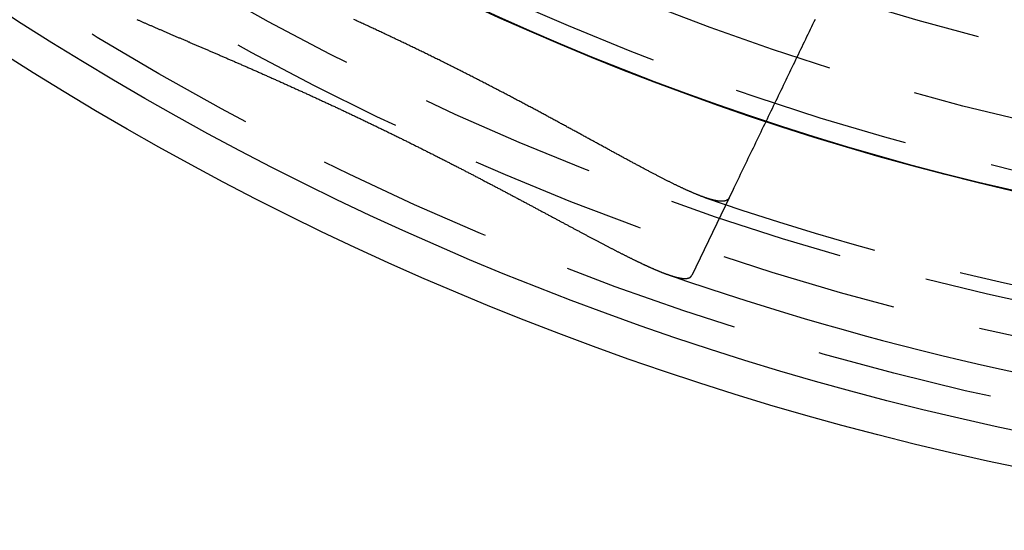
# Model space of a CAD drawing. Extents: x -43 to 43, y -193 to 136.
# Drawn here: x -23 to -9, y -193 to -186 of the extents above; entities that cross this region are included whole.
import ezdxf

# ---------------------------------------------------------------- set-up
doc = ezdxf.new("R2010")
doc.units = 0
doc.header["$LTSCALE"] = 10
doc.linetypes.add('VERDECKT', pattern=[0.375, 0.25, -0.125])
doc.layers.get('0').update_dxf_attribs({"linetype": 'CONTINUOUS'})
doc.layers.add('STEMPEL', color=3, linetype='CONTINUOUS')

# ---------------------------------------------------------------- blocks, each defined once
blk = doc.blocks.new('A$C4D1C0E6E')
at = {"color": 1, "linetype": 'VERDECKT'}
blk.add_line((-12.79915, -38.10153), (-13.3275, -39.19867), dxfattribs=at)
at = {"color": 1}
for points in [[(-12.7991, -38.1015, 0), (-12.8001, -38.1035, 0), (-12.8012, -38.1054, 0), (-12.8022, -38.1073, 0), (-12.8033, -38.1091, 0), (-12.8045, -38.1109, 0), (-12.8057, -38.1127, 0), (-12.807, -38.1144, 0), (-12.8083, -38.1161, 0), (-12.8097, -38.1177, 0), (-12.8111, -38.1193, 0), (-12.8126, -38.1209, 0), (-12.8141, -38.1224, 0), (-12.8156, -38.1239, 0), (-12.8172, -38.1253, 0), (-12.8189, -38.1267, 0), (-12.8206, -38.128, 0), (-12.8223, -38.1294, 0), (-12.8241, -38.1306, 0), (-12.826, -38.1319, 0), (-12.8279, -38.1331, 0), (-12.8298, -38.1342, 0), (-12.8318, -38.1353, 0), (-12.8338, -38.1364, 0), (-12.8359, -38.1374, 0), (-12.8381, -38.1384, 0), (-12.8403, -38.1394, 0), (-12.8425, -38.1403, 0), (-12.8448, -38.1412, 0), (-12.8471, -38.142, 0), (-12.8495, -38.1428, 0), (-12.8519, -38.1435, 0), (-12.8544, -38.1442, 0), (-12.8569, -38.1449, 0), (-12.8595, -38.1455, 0), (-12.8621, -38.1461, 0), (-12.8648, -38.1467, 0), (-12.8675, -38.1472, 0), (-12.8702, -38.1477, 0), (-12.8731, -38.1481, 0), (-12.8759, -38.1485, 0), (-12.8788, -38.1488, 0), (-12.8818, -38.1492, 0), (-12.8848, -38.1494, 0), (-12.8878, -38.1497, 0), (-12.8909, -38.1498, 0), (-12.8941, -38.15, 0), (-12.8973, -38.1501, 0), (-12.9005, -38.1502, 0), (-12.9038, -38.1502, 0), (-12.9072, -38.1502, 0), (-12.9106, -38.1502, 0), (-12.914, -38.1501, 0), (-12.9175, -38.1499, 0), (-12.921, -38.1498, 0), (-12.9246, -38.1496, 0), (-12.9282, -38.1493, 0), (-12.9319, -38.149, 0), (-12.9357, -38.1487, 0), (-12.9394, -38.1483, 0), (-12.9433, -38.1479, 0), (-12.9471, -38.1475, 0), (-12.9511, -38.147, 0), (-12.955, -38.1464, 0), (-12.959, -38.1459, 0), (-12.9631, -38.1453, 0), (-12.9672, -38.1446, 0), (-12.9714, -38.1439, 0), (-12.9756, -38.1432, 0), (-12.9799, -38.1424, 0), (-12.9842, -38.1416, 0), (-12.9885, -38.1408, 0), (-12.9929, -38.1399, 0), (-12.9974, -38.139, 0), (-13.0019, -38.138, 0), (-13.0064, -38.137, 0), (-13.011, -38.136, 0), (-13.0157, -38.1349, 0), (-13.0203, -38.1337, 0), (-13.0251, -38.1326, 0), (-13.0298, -38.1314, 0), (-13.0347, -38.1301, 0), (-13.0395, -38.1289, 0), (-13.0445, -38.1275, 0), (-13.0494, -38.1262, 0), (-13.0544, -38.1248, 0), (-13.0595, -38.1234, 0), (-13.0646, -38.1219, 0), (-13.0697, -38.1204, 0), (-13.0749, -38.1188, 0), (-13.0802, -38.1172, 0), (-13.0855, -38.1156, 0), (-13.0908, -38.114, 0), (-13.0962, -38.1123, 0), (-13.1016, -38.1105, 0), (-13.1071, -38.1087, 0), (-13.1126, -38.1069, 0), (-13.1182, -38.1051, 0), (-13.1238, -38.1032, 0), (-13.1295, -38.1012, 0), (-13.1352, -38.0993, 0), (-13.1409, -38.0973, 0), (-13.1467, -38.0952, 0), (-13.1526, -38.0932, 0), (-13.1585, -38.091, 0), (-13.1644, -38.0889, 0), (-13.1704, -38.0867, 0), (-13.1764, -38.0845, 0), (-13.1825, -38.0822, 0), (-13.1886, -38.0799, 0), (-13.1948, -38.0776, 0), (-13.201, -38.0752, 0), (-13.2072, -38.0728, 0), (-13.2135, -38.0703, 0), (-13.2199, -38.0678, 0), (-13.2263, -38.0653, 0), (-13.2327, -38.0627, 0), (-13.2392, -38.0601, 0), (-13.2457, -38.0575, 0), (-13.2523, -38.0548, 0), (-13.2589, -38.0521, 0), (-13.2656, -38.0494, 0), (-13.2723, -38.0466, 0), (-13.2791, -38.0438, 0), (-13.2859, -38.041, 0), (-13.2927, -38.0381, 0), (-13.2996, -38.0351, 0), (-13.3066, -38.0322, 0), (-13.3135, -38.0292, 0), (-13.3206, -38.0262, 0), (-13.3277, -38.0231, 0), (-13.3348, -38.02, 0), (-13.3419, -38.0169, 0), (-13.3492, -38.0137, 0), (-13.3564, -38.0105, 0), (-13.3637, -38.0072, 0), (-13.3711, -38.004, 0), (-13.3785, -38.0006, 0), (-13.3859, -37.9973, 0), (-13.3934, -37.9939, 0), (-13.4009, -37.9905, 0), (-13.4085, -37.987, 0), (-13.4161, -37.9835, 0), (-13.4238, -37.98, 0), (-13.4315, -37.9765, 0), (-13.4392, -37.9729, 0), (-13.447, -37.9692, 0), (-13.4548, -37.9656, 0), (-13.4627, -37.9619, 0), (-13.4707, -37.9582, 0), (-13.4786, -37.9544, 0), (-13.4866, -37.9506, 0), (-13.4947, -37.9468, 0), (-13.5028, -37.9429, 0), (-13.5109, -37.939, 0), (-13.5191, -37.9351, 0), (-13.5273, -37.9311, 0), (-13.5356, -37.9272, 0), (-13.5439, -37.9231, 0), (-13.5522, -37.9191, 0), (-13.5606, -37.915, 0), (-13.569, -37.9109, 0), (-13.5775, -37.9067, 0), (-13.586, -37.9025, 0), (-13.5946, -37.8983, 0), (-13.6032, -37.8941, 0), (-13.6118, -37.8898, 0), (-13.6205, -37.8855, 0), (-13.6292, -37.8812, 0), (-13.6379, -37.8768, 0), (-13.6467, -37.8724, 0), (-13.6556, -37.868, 0), (-13.6645, -37.8635, 0), (-13.6734, -37.859, 0), (-13.6823, -37.8545, 0), (-13.6913, -37.85, 0), (-13.7004, -37.8454, 0), (-13.7095, -37.8408, 0), (-13.7186, -37.8361, 0), (-13.7278, -37.8315, 0), (-13.737, -37.8268, 0), (-13.7462, -37.822, 0), (-13.7555, -37.8173, 0), (-13.7648, -37.8125, 0), (-13.7742, -37.8077, 0), (-13.7836, -37.8028, 0), (-13.7931, -37.798, 0), (-13.8025, -37.7931, 0), (-13.8121, -37.7881, 0), (-13.8216, -37.7832, 0), (-13.8312, -37.7782, 0), (-13.8409, -37.7732, 0), (-13.8506, -37.7681, 0), (-13.8603, -37.763, 0), (-13.8701, -37.7579, 0), (-13.8799, -37.7528, 0), (-13.8897, -37.7476, 0), (-13.8996, -37.7425, 0), (-13.9095, -37.7372, 0), (-13.9195, -37.732, 0), (-13.9295, -37.7267, 0), (-13.9395, -37.7214, 0), (-13.9496, -37.7161, 0), (-13.9597, -37.7108, 0), (-13.9699, -37.7054, 0), (-13.9801, -37.7, 0), (-13.9903, -37.6946, 0), (-14.0006, -37.6891, 0), (-14.0109, -37.6836, 0), (-14.0213, -37.6781, 0), (-14.0317, -37.6726, 0), (-14.0421, -37.667, 0), (-14.0525, -37.6614, 0), (-14.0631, -37.6558, 0), (-14.0736, -37.6502, 0), (-14.0842, -37.6445, 0), (-14.0948, -37.6388, 0), (-14.1055, -37.6331, 0), (-14.1162, -37.6274, 0), (-14.1269, -37.6216, 0), (-14.1377, -37.6158, 0), (-14.1485, -37.61, 0), (-14.1593, -37.6042, 0), (-14.1702, -37.5983, 0), (-14.1811, -37.5924, 0), (-14.1921, -37.5865, 0), (-14.2031, -37.5806, 0), (-14.2141, -37.5746, 0), (-14.2252, -37.5686, 0), (-14.2363, -37.5626, 0), (-14.2475, -37.5566, 0), (-14.2587, -37.5505, 0), (-14.2699, -37.5444, 0), (-14.2812, -37.5383, 0), (-14.2925, -37.5322, 0), (-14.3038, -37.5261, 0), (-14.3152, -37.5199, 0), (-14.3266, -37.5137, 0), (-14.338, -37.5075, 0), (-14.3495, -37.5012, 0), (-14.361, -37.495, 0), (-14.3726, -37.4887, 0), (-14.3842, -37.4824, 0), (-14.3958, -37.476, 0), (-14.4075, -37.4697, 0), (-14.4192, -37.4633, 0), (-14.4309, -37.4569, 0), (-14.4427, -37.4505, 0), (-14.4545, -37.4441, 0), (-14.4663, -37.4376, 0), (-14.4782, -37.4311, 0), (-14.4901, -37.4246, 0), (-14.502, -37.4181, 0), (-14.514, -37.4116, 0), (-14.526, -37.405, 0), (-14.538, -37.3985, 0), (-14.5501, -37.3919, 0), (-14.5621, -37.3853, 0), (-14.5743, -37.3787, 0), (-14.5864, -37.372, 0), (-14.5986, -37.3654, 0), (-14.6108, -37.3587, 0), (-14.6231, -37.352, 0), (-14.6354, -37.3453, 0), (-14.6477, -37.3385, 0), (-14.66, -37.3318, 0), (-14.6724, -37.325, 0), (-14.6848, -37.3182, 0), (-14.6973, -37.3114, 0), (-14.7097, -37.3046, 0), (-14.7222, -37.2978, 0), (-14.7348, -37.2909, 0), (-14.7473, -37.284, 0), (-14.7599, -37.2772, 0), (-14.7726, -37.2703, 0), (-14.7852, -37.2633, 0), (-14.7979, -37.2564, 0), (-14.8106, -37.2495, 0), (-14.8234, -37.2425, 0), (-14.8362, -37.2355, 0), (-14.849, -37.2285, 0), (-14.8618, -37.2215, 0), (-14.8747, -37.2145, 0), (-14.8876, -37.2074, 0), (-14.9005, -37.2004, 0), (-14.9135, -37.1933, 0), (-14.9265, -37.1862, 0), (-14.9395, -37.1791, 0), (-14.9525, -37.172, 0), (-14.9656, -37.1648, 0), (-14.9787, -37.1577, 0), (-14.9918, -37.1505, 0), (-15.005, -37.1433, 0), (-15.0182, -37.1362, 0), (-15.0314, -37.129, 0), (-15.0447, -37.1217, 0), (-15.058, -37.1145, 0), (-15.0713, -37.1073, 0), (-15.0846, -37.1, 0), (-15.098, -37.0927, 0), (-15.1114, -37.0854, 0), (-15.1248, -37.0781, 0), (-15.1383, -37.0708, 0), (-15.1517, -37.0635, 0), (-15.1652, -37.0562, 0), (-15.1788, -37.0488, 0), (-15.1923, -37.0415, 0), (-15.2059, -37.0341, 0), (-15.2196, -37.0267, 0), (-15.2332, -37.0193, 0), (-15.2469, -37.0119, 0), (-15.2606, -37.0045, 0), (-15.2743, -36.9971, 0), (-15.2881, -36.9896, 0), (-15.3019, -36.9822, 0), (-15.3157, -36.9747, 0), (-15.3295, -36.9672, 0), (-15.3434, -36.9597, 0), (-15.3573, -36.9522, 0), (-15.3712, -36.9447, 0), (-15.3851, -36.9372, 0), (-15.3991, -36.9297, 0), (-15.4131, -36.9222, 0), (-15.4271, -36.9146, 0), (-15.4412, -36.907, 0), (-15.4553, -36.8995, 0), (-15.4694, -36.8919, 0), (-15.4835, -36.8843, 0), (-15.4977, -36.8767, 0), (-15.5119, -36.8691, 0), (-15.5261, -36.8615, 0), (-15.5403, -36.8539, 0), (-15.5546, -36.8462, 0), (-15.5688, -36.8386, 0), (-15.5831, -36.831, 0), (-15.5974, -36.8233, 0), (-15.6118, -36.8157, 0), (-15.6262, -36.808, 0), (-15.6405, -36.8003, 0), (-15.6549, -36.7927, 0), (-15.6694, -36.785, 0), (-15.6838, -36.7773, 0), (-15.6983, -36.7696, 0), (-15.7128, -36.7619, 0), (-15.7273, -36.7542, 0), (-15.7418, -36.7465, 0), (-15.7564, -36.7388, 0), (-15.771, -36.731, 0), (-15.7855, -36.7233, 0), (-15.8002, -36.7156, 0), (-15.8148, -36.7078, 0), (-15.8295, -36.7001, 0), (-15.8441, -36.6924, 0), (-15.8588, -36.6846, 0), (-15.8735, -36.6768, 0), (-15.8883, -36.6691, 0), (-15.903, -36.6613, 0), (-15.9178, -36.6535, 0), (-15.9326, -36.6458, 0), (-15.9474, -36.638, 0), (-15.9622, -36.6302, 0), (-15.9771, -36.6224, 0), (-15.9919, -36.6146, 0), (-16.0068, -36.6069, 0), (-16.0217, -36.5991, 0), (-16.0367, -36.5913, 0), (-16.0516, -36.5835, 0), (-16.0666, -36.5757, 0), (-16.0815, -36.5678, 0), (-16.0965, -36.56, 0), (-16.1116, -36.5522, 0), (-16.1266, -36.5444, 0), (-16.1416, -36.5366, 0), (-16.1567, -36.5288, 0), (-16.1718, -36.5209, 0), (-16.1869, -36.5131, 0), (-16.202, -36.5053, 0), (-16.2171, -36.4975, 0), (-16.2323, -36.4896, 0), (-16.2475, -36.4818, 0), (-16.2627, -36.474, 0), (-16.2779, -36.4661, 0), (-16.2931, -36.4583, 0), (-16.3083, -36.4504, 0), (-16.3236, -36.4426, 0), (-16.3388, -36.4348, 0), (-16.3541, -36.4269, 0), (-16.3694, -36.4191, 0), (-16.3847, -36.4112, 0), (-16.4001, -36.4034, 0), (-16.4154, -36.3955, 0), (-16.4308, -36.3877, 0), (-16.4461, -36.3799, 0), (-16.4615, -36.372, 0), (-16.4769, -36.3642, 0), (-16.4924, -36.3563, 0), (-16.5078, -36.3485, 0), (-16.5233, -36.3406, 0), (-16.5387, -36.3328, 0), (-16.5542, -36.3249, 0), (-16.5697, -36.3171, 0), (-16.5852, -36.3093, 0), (-16.6007, -36.3014, 0), (-16.6162, -36.2936, 0), (-16.6318, -36.2858, 0), (-16.6473, -36.2779, 0), (-16.6629, -36.2701, 0), (-16.6784, -36.2623, 0), (-16.694, -36.2544, 0), (-16.7096, -36.2466, 0), (-16.7252, -36.2388, 0), (-16.7408, -36.231, 0), (-16.7564, -36.2232, 0), (-16.7721, -36.2154, 0), (-16.7877, -36.2076, 0), (-16.8034, -36.1998, 0), (-16.819, -36.192, 0), (-16.8347, -36.1842, 0), (-16.8504, -36.1764, 0), (-16.866, -36.1686, 0), (-16.8817, -36.1608, 0), (-16.8974, -36.153, 0), (-16.9132, -36.1452, 0), (-16.9289, -36.1375, 0), (-16.9446, -36.1297, 0), (-16.9604, -36.1219, 0), (-16.9761, -36.1142, 0), (-16.9919, -36.1064, 0), (-17.0076, -36.0986, 0), (-17.0234, -36.0909, 0), (-17.0392, -36.0831, 0), (-17.055, -36.0754, 0), (-17.0708, -36.0677, 0), (-17.0865, -36.0599, 0), (-17.1023, -36.0522, 0), (-17.1182, -36.0445, 0), (-17.134, -36.0368, 0), (-17.1498, -36.0291, 0), (-17.1656, -36.0214, 0), (-17.1814, -36.0137, 0), (-17.1973, -36.006, 0), (-17.2131, -35.9983, 0), (-17.2289, -35.9906, 0), (-17.2448, -35.983, 0), (-17.2606, -35.9753, 0), (-17.2765, -35.9676, 0), (-17.2924, -35.96, 0), (-17.3082, -35.9523, 0), (-17.3241, -35.9447, 0), (-17.34, -35.9371, 0), (-17.3558, -35.9294, 0), (-17.3717, -35.9218, 0), (-17.3876, -35.9142, 0), (-17.4035, -35.9066, 0), (-17.4194, -35.899, 0), (-17.4352, -35.8914, 0), (-17.4511, -35.8838, 0), (-17.467, -35.8763, 0), (-17.4829, -35.8687, 0), (-17.4988, -35.8611, 0), (-17.5147, -35.8536, 0), (-17.5306, -35.8461, 0), (-17.5464, -35.8385, 0), (-17.5623, -35.831, 0), (-17.5782, -35.8235, 0), (-17.5941, -35.816, 0), (-17.61, -35.8085, 0), (-17.6259, -35.801, 0), (-17.6418, -35.7935, 0), (-17.6577, -35.786, 0), (-17.6736, -35.7785, 0), (-17.6895, -35.7711, 0), (-17.7053, -35.7636, 0), (-17.7212, -35.7562, 0), (-17.7371, -35.7487, 0), (-17.753, -35.7413, 0), (-17.7689, -35.7339, 0), (-17.7847, -35.7265, 0), (-17.8006, -35.7191, 0), (-17.8165, -35.7117, 0), (-17.8323, -35.7044, 0), (-17.8482, -35.697, 0), (-17.864, -35.6896, 0), (-17.8799, -35.6823, 0), (-17.8957, -35.6749, 0), (-17.9116, -35.6676, 0), (-17.9274, -35.6603, 0), (-17.9432, -35.653, 0), (-17.9591, -35.6457, 0), (-17.9749, -35.6384, 0), (-17.9907, -35.6311, 0), (-18.0065, -35.6239, 0), (-18.0223, -35.6166, 0), (-18.0381, -35.6094, 0), (-18.0539, -35.6021, 0), (-18.0697, -35.5949, 0), (-18.0855, -35.5877, 0), (-18.1012, -35.5805, 0)], [(-11.5844, -35.5791, 0), (-11.6015, -35.6145, 0), (-11.6186, -35.65, 0), (-11.6357, -35.6855, 0), (-11.6528, -35.7211, 0), (-11.6699, -35.7567, 0), (-11.6871, -35.7923, 0), (-11.7042, -35.8279, 0), (-11.7214, -35.8636, 0), (-11.7386, -35.8994, 0), (-11.7559, -35.9351, 0), (-11.7731, -35.9709, 0), (-11.7904, -36.0068, 0), (-11.8077, -36.0427, 0), (-11.8249, -36.0786, 0), (-11.8423, -36.1145, 0), (-11.8596, -36.1505, 0), (-11.8769, -36.1866, 0), (-11.8943, -36.2226, 0), (-11.9117, -36.2587, 0), (-11.9291, -36.2949, 0), (-11.9465, -36.3311, 0), (-11.964, -36.3673, 0), (-11.9814, -36.4035, 0), (-11.9989, -36.4398, 0), (-12.0164, -36.4762, 0), (-12.0339, -36.5125, 0), (-12.0515, -36.5489, 0), (-12.069, -36.5854, 0), (-12.0866, -36.6219, 0), (-12.1042, -36.6584, 0), (-12.1218, -36.695, 0), (-12.1394, -36.7316, 0), (-12.157, -36.7682, 0), (-12.1747, -36.8049, 0), (-12.1924, -36.8416, 0), (-12.2101, -36.8783, 0), (-12.2278, -36.9151, 0), (-12.2455, -36.952, 0), (-12.2633, -36.9888, 0), (-12.2811, -37.0257, 0), (-12.2989, -37.0627, 0), (-12.3167, -37.0997, 0), (-12.3345, -37.1367, 0), (-12.3524, -37.1738, 0), (-12.3702, -37.2109, 0), (-12.3881, -37.248, 0), (-12.406, -37.2852, 0), (-12.424, -37.3224, 0), (-12.4419, -37.3597, 0), (-12.4599, -37.397, 0), (-12.4778, -37.4343, 0), (-12.4958, -37.4717, 0), (-12.5139, -37.5091, 0), (-12.5319, -37.5466, 0), (-12.55, -37.5841, 0), (-12.568, -37.6216, 0), (-12.5861, -37.6592, 0), (-12.6043, -37.6968, 0), (-12.6224, -37.7345, 0), (-12.6405, -37.7722, 0), (-12.6587, -37.8099, 0), (-12.6769, -37.8477, 0), (-12.6951, -37.8855, 0), (-12.7134, -37.9234, 0), (-12.7316, -37.9613, 0)], [(-12.7316, -37.9613, 0), (-12.7323, -37.9626, 0), (-12.7329, -37.964, 0), (-12.7336, -37.9653, 0), (-12.7342, -37.9667, 0), (-12.7348, -37.968, 0), (-12.7355, -37.9693, 0), (-12.7361, -37.9707, 0), (-12.7368, -37.972, 0), (-12.7374, -37.9733, 0), (-12.738, -37.9746, 0), (-12.7387, -37.9759, 0), (-12.7393, -37.9772, 0), (-12.7399, -37.9785, 0), (-12.7405, -37.9798, 0), (-12.7412, -37.9811, 0), (-12.7418, -37.9824, 0), (-12.7424, -37.9837, 0), (-12.743, -37.985, 0), (-12.7436, -37.9863, 0), (-12.7443, -37.9875, 0), (-12.7449, -37.9888, 0), (-12.7455, -37.9901, 0), (-12.7461, -37.9913, 0), (-12.7467, -37.9926, 0), (-12.7473, -37.9939, 0), (-12.7479, -37.9951, 0), (-12.7485, -37.9964, 0), (-12.7491, -37.9976, 0), (-12.7497, -37.9988, 0), (-12.7503, -38.0001, 0), (-12.7509, -38.0013, 0), (-12.7515, -38.0025, 0), (-12.7521, -38.0038, 0), (-12.7527, -38.005, 0), (-12.7532, -38.0062, 0), (-12.7538, -38.0074, 0), (-12.7544, -38.0086, 0), (-12.755, -38.0098, 0), (-12.7556, -38.011, 0), (-12.7561, -38.0122, 0), (-12.7567, -38.0134, 0), (-12.7573, -38.0146, 0), (-12.7579, -38.0158, 0), (-12.7584, -38.017, 0), (-12.759, -38.0182, 0), (-12.7596, -38.0193, 0), (-12.7601, -38.0205, 0), (-12.7607, -38.0217, 0), (-12.7613, -38.0228, 0), (-12.7618, -38.024, 0), (-12.7624, -38.0252, 0), (-12.7629, -38.0263, 0), (-12.7635, -38.0275, 0), (-12.764, -38.0286, 0), (-12.7646, -38.0297, 0), (-12.7651, -38.0309, 0), (-12.7657, -38.032, 0), (-12.7662, -38.0331, 0), (-12.7668, -38.0343, 0), (-12.7673, -38.0354, 0), (-12.7678, -38.0365, 0), (-12.7684, -38.0376, 0), (-12.7689, -38.0387, 0), (-12.7694, -38.0398, 0), (-12.77, -38.0409, 0), (-12.7705, -38.042, 0), (-12.771, -38.0431, 0), (-12.7715, -38.0442, 0), (-12.7721, -38.0453, 0), (-12.7726, -38.0464, 0), (-12.7731, -38.0474, 0), (-12.7736, -38.0485, 0), (-12.7741, -38.0496, 0), (-12.7746, -38.0507, 0), (-12.7752, -38.0517, 0), (-12.7757, -38.0528, 0), (-12.7762, -38.0538, 0), (-12.7767, -38.0549, 0), (-12.7772, -38.0559, 0), (-12.7777, -38.057, 0), (-12.7782, -38.058, 0), (-12.7787, -38.059, 0), (-12.7792, -38.0601, 0), (-12.7797, -38.0611, 0), (-12.7802, -38.0621, 0), (-12.7807, -38.0631, 0), (-12.7811, -38.0642, 0), (-12.7816, -38.0652, 0), (-12.7821, -38.0662, 0), (-12.7826, -38.0672, 0), (-12.7831, -38.0682, 0), (-12.7836, -38.0692, 0), (-12.784, -38.0702, 0), (-12.7845, -38.0711, 0), (-12.785, -38.0721, 0), (-12.7855, -38.0731, 0), (-12.7859, -38.0741, 0), (-12.7864, -38.0751, 0), (-12.7869, -38.076, 0), (-12.7873, -38.077, 0), (-12.7878, -38.0779, 0), (-12.7883, -38.0789, 0), (-12.7887, -38.0799, 0), (-12.7892, -38.0808, 0), (-12.7896, -38.0817, 0), (-12.7901, -38.0827, 0), (-12.7905, -38.0836, 0), (-12.791, -38.0846, 0), (-12.7914, -38.0855, 0), (-12.7919, -38.0864, 0), (-12.7923, -38.0873, 0), (-12.7928, -38.0883, 0), (-12.7932, -38.0892, 0), (-12.7936, -38.0901, 0), (-12.7941, -38.091, 0), (-12.7945, -38.0919, 0), (-12.7949, -38.0928, 0), (-12.7954, -38.0937, 0), (-12.7958, -38.0946, 0), (-12.7962, -38.0954, 0), (-12.7966, -38.0963, 0), (-12.7971, -38.0972, 0), (-12.7975, -38.0981, 0), (-12.7979, -38.0989, 0), (-12.7983, -38.0998, 0), (-12.7987, -38.1007, 0), (-12.7991, -38.1015, 0)], [(-13.6567, -39.1886, 0), (-13.6522, -39.1901, 0), (-13.6478, -39.1917, 0), (-13.6434, -39.1932, 0), (-13.639, -39.1946, 0), (-13.6346, -39.1961, 0), (-13.6303, -39.1975, 0), (-13.626, -39.1989, 0), (-13.6218, -39.2003, 0), (-13.6175, -39.2017, 0), (-13.6133, -39.203, 0), (-13.6092, -39.2044, 0), (-13.605, -39.2056, 0), (-13.6009, -39.2069, 0), (-13.5968, -39.2082, 0), (-13.5928, -39.2094, 0), (-13.5888, -39.2106, 0), (-13.5848, -39.2118, 0), (-13.5808, -39.2129, 0), (-13.5769, -39.2141, 0), (-13.573, -39.2152, 0), (-13.5691, -39.2163, 0), (-13.5652, -39.2173, 0), (-13.5614, -39.2184, 0), (-13.5576, -39.2194, 0), (-13.5539, -39.2204, 0), (-13.5502, -39.2214, 0), (-13.5465, -39.2223, 0), (-13.5428, -39.2232, 0), (-13.5392, -39.2241, 0), (-13.5356, -39.225, 0), (-13.532, -39.2259, 0), (-13.5284, -39.2267, 0), (-13.5249, -39.2275, 0), (-13.5214, -39.2283, 0), (-13.518, -39.2291, 0), (-13.5145, -39.2298, 0), (-13.5111, -39.2305, 0), (-13.5078, -39.2312, 0), (-13.5044, -39.2319, 0), (-13.5011, -39.2326, 0), (-13.4978, -39.2332, 0), (-13.4946, -39.2338, 0), (-13.4914, -39.2344, 0), (-13.4882, -39.2349, 0), (-13.485, -39.2354, 0), (-13.4819, -39.236, 0), (-13.4788, -39.2364, 0), (-13.4757, -39.2369, 0), (-13.4727, -39.2373, 0), (-13.4697, -39.2378, 0), (-13.4667, -39.2382, 0), (-13.4637, -39.2385, 0), (-13.4608, -39.2389, 0), (-13.4579, -39.2392, 0), (-13.455, -39.2395, 0), (-13.4522, -39.2398, 0), (-13.4494, -39.24, 0), (-13.4466, -39.2402, 0), (-13.4439, -39.2404, 0), (-13.4412, -39.2406, 0), (-13.4385, -39.2408, 0), (-13.4358, -39.2409, 0), (-13.4332, -39.241, 0), (-13.4306, -39.2411, 0), (-13.428, -39.2412, 0), (-13.4255, -39.2412, 0), (-13.423, -39.2412, 0), (-13.4205, -39.2412, 0), (-13.4181, -39.2412, 0), (-13.4157, -39.2411, 0), (-13.4133, -39.2411, 0), (-13.4109, -39.241, 0), (-13.4086, -39.2408, 0), (-13.4063, -39.2407, 0), (-13.404, -39.2405, 0), (-13.4018, -39.2403, 0), (-13.3996, -39.2401, 0), (-13.3974, -39.2399, 0), (-13.3953, -39.2396, 0), (-13.3931, -39.2393, 0), (-13.391, -39.239, 0), (-13.389, -39.2386, 0), (-13.387, -39.2383, 0), (-13.385, -39.2379, 0), (-13.383, -39.2375, 0), (-13.3811, -39.2371, 0), (-13.3792, -39.2366, 0), (-13.3773, -39.2361, 0), (-13.3754, -39.2356, 0), (-13.3736, -39.2351, 0), (-13.3718, -39.2345, 0), (-13.3701, -39.234, 0), (-13.3683, -39.2334, 0), (-13.3666, -39.2327, 0), (-13.365, -39.2321, 0), (-13.3633, -39.2314, 0), (-13.3617, -39.2307, 0), (-13.3602, -39.23, 0), (-13.3586, -39.2292, 0), (-13.3571, -39.2285, 0), (-13.3556, -39.2277, 0), (-13.3541, -39.2269, 0), (-13.3527, -39.226, 0), (-13.3513, -39.2252, 0), (-13.35, -39.2243, 0), (-13.3486, -39.2234, 0), (-13.3473, -39.2224, 0), (-13.346, -39.2215, 0), (-13.3448, -39.2205, 0), (-13.3436, -39.2195, 0), (-13.3424, -39.2185, 0), (-13.3412, -39.2174, 0), (-13.3401, -39.2163, 0), (-13.339, -39.2152, 0), (-13.3379, -39.2141, 0), (-13.3369, -39.2129, 0), (-13.3359, -39.2118, 0), (-13.3349, -39.2106, 0), (-13.334, -39.2093, 0), (-13.3331, -39.2081, 0), (-13.3322, -39.2068, 0), (-13.3313, -39.2055, 0), (-13.3305, -39.2042, 0), (-13.3297, -39.2028, 0), (-13.3289, -39.2015, 0), (-13.3282, -39.2001, 0), (-13.3275, -39.1987, 0)]]:
    blk.add_polyline3d(points, dxfattribs=at)
at = {"color": 3}
blk.add_polyline3d([(-21.1669, -35.5801, 0), (-21.1577, -35.5842, 0), (-21.1483, -35.5883, 0), (-21.139, -35.5924, 0), (-21.1296, -35.5965, 0), (-21.1202, -35.6006, 0), (-21.1108, -35.6047, 0), (-21.1013, -35.6088, 0), (-21.0918, -35.613, 0), (-21.0823, -35.6172, 0), (-21.0728, -35.6213, 0), (-21.0632, -35.6255, 0), (-21.0536, -35.6297, 0), (-21.0439, -35.6339, 0), (-21.0343, -35.6381, 0), (-21.0246, -35.6423, 0), (-21.0148, -35.6465, 0), (-21.0051, -35.6508, 0), (-20.9953, -35.655, 0), (-20.9855, -35.6593, 0), (-20.9757, -35.6635, 0), (-20.9658, -35.6678, 0), (-20.9559, -35.6721, 0), (-20.946, -35.6764, 0), (-20.9361, -35.6807, 0), (-20.9261, -35.685, 0), (-20.9161, -35.6893, 0), (-20.9061, -35.6937, 0), (-20.8961, -35.698, 0), (-20.886, -35.7024, 0), (-20.8759, -35.7067, 0), (-20.8658, -35.7111, 0), (-20.8556, -35.7155, 0), (-20.8454, -35.7199, 0), (-20.8352, -35.7243, 0), (-20.825, -35.7287, 0), (-20.8148, -35.7331, 0), (-20.8045, -35.7375, 0), (-20.7942, -35.742, 0), (-20.7838, -35.7464, 0), (-20.7735, -35.7509, 0), (-20.7631, -35.7553, 0), (-20.7527, -35.7598, 0), (-20.7423, -35.7643, 0), (-20.7318, -35.7688, 0), (-20.7213, -35.7733, 0), (-20.7108, -35.7778, 0), (-20.7003, -35.7824, 0), (-20.6897, -35.7869, 0), (-20.6791, -35.7914, 0), (-20.6685, -35.796, 0), (-20.6579, -35.8006, 0), (-20.6472, -35.8051, 0), (-20.6366, -35.8097, 0), (-20.6258, -35.8143, 0), (-20.6151, -35.8189, 0), (-20.6044, -35.8235, 0), (-20.5936, -35.8282, 0), (-20.5828, -35.8328, 0), (-20.572, -35.8375, 0), (-20.5611, -35.8421, 0), (-20.5502, -35.8468, 0), (-20.5393, -35.8514, 0), (-20.5284, -35.8561, 0), (-20.5175, -35.8608, 0), (-20.5065, -35.8655, 0), (-20.4955, -35.8702, 0), (-20.4845, -35.875, 0), (-20.4735, -35.8797, 0), (-20.4624, -35.8844, 0), (-20.4513, -35.8892, 0), (-20.4402, -35.894, 0), (-20.4291, -35.8987, 0), (-20.418, -35.9035, 0), (-20.4068, -35.9083, 0), (-20.3956, -35.9131, 0), (-20.3844, -35.9179, 0), (-20.3731, -35.9228, 0), (-20.3619, -35.9276, 0), (-20.3506, -35.9324, 0), (-20.3393, -35.9373, 0), (-20.328, -35.9421, 0), (-20.3166, -35.947, 0), (-20.3053, -35.9519, 0), (-20.2939, -35.9568, 0), (-20.2824, -35.9617, 0), (-20.271, -35.9666, 0), (-20.2596, -35.9715, 0), (-20.2481, -35.9765, 0), (-20.2366, -35.9814, 0), (-20.2251, -35.9864, 0), (-20.2135, -35.9913, 0), (-20.202, -35.9963, 0), (-20.1904, -36.0013, 0), (-20.1788, -36.0063, 0), (-20.1672, -36.0113, 0), (-20.1555, -36.0163, 0), (-20.1438, -36.0213, 0), (-20.1322, -36.0263, 0), (-20.1205, -36.0314, 0), (-20.1087, -36.0364, 0), (-20.097, -36.0415, 0), (-20.0852, -36.0466, 0), (-20.0734, -36.0517, 0), (-20.0616, -36.0568, 0), (-20.0498, -36.0619, 0), (-20.038, -36.067, 0), (-20.0261, -36.0721, 0), (-20.0142, -36.0772, 0), (-20.0023, -36.0824, 0), (-19.9904, -36.0875, 0), (-19.9784, -36.0927, 0), (-19.9665, -36.0979, 0), (-19.9545, -36.103, 0), (-19.9425, -36.1082, 0), (-19.9305, -36.1134, 0), (-19.9184, -36.1187, 0), (-19.9064, -36.1239, 0), (-19.8943, -36.1291, 0), (-19.8822, -36.1344, 0), (-19.8701, -36.1396, 0), (-19.858, -36.1449, 0), (-19.8459, -36.1501, 0), (-19.8337, -36.1554, 0), (-19.8216, -36.1607, 0), (-19.8094, -36.166, 0), (-19.7972, -36.1713, 0), (-19.785, -36.1766, 0), (-19.7728, -36.1819, 0), (-19.7605, -36.1873, 0), (-19.7483, -36.1926, 0), (-19.736, -36.198, 0), (-19.7237, -36.2033, 0), (-19.7114, -36.2087, 0), (-19.6991, -36.2141, 0), (-19.6868, -36.2194, 0), (-19.6744, -36.2248, 0), (-19.6621, -36.2302, 0), (-19.6497, -36.2356, 0), (-19.6373, -36.2411, 0), (-19.6249, -36.2465, 0), (-19.6125, -36.2519, 0), (-19.6001, -36.2574, 0), (-19.5876, -36.2628, 0), (-19.5752, -36.2683, 0), (-19.5627, -36.2738, 0), (-19.5502, -36.2793, 0), (-19.5377, -36.2847, 0), (-19.5252, -36.2902, 0), (-19.5127, -36.2958, 0), (-19.5002, -36.3013, 0), (-19.4876, -36.3068, 0), (-19.475, -36.3123, 0), (-19.4625, -36.3179, 0), (-19.4499, -36.3234, 0), (-19.4373, -36.329, 0), (-19.4247, -36.3345, 0), (-19.4121, -36.3401, 0), (-19.3994, -36.3457, 0), (-19.3868, -36.3513, 0), (-19.3741, -36.3569, 0), (-19.3614, -36.3625, 0), (-19.3488, -36.3681, 0), (-19.3361, -36.3738, 0), (-19.3234, -36.3794, 0), (-19.3106, -36.385, 0), (-19.2979, -36.3907, 0), (-19.2852, -36.3964, 0), (-19.2724, -36.402, 0), (-19.2596, -36.4077, 0), (-19.2469, -36.4134, 0), (-19.2341, -36.4191, 0), (-19.2213, -36.4248, 0), (-19.2085, -36.4305, 0), (-19.1957, -36.4362, 0), (-19.1828, -36.442, 0), (-19.17, -36.4477, 0), (-19.1571, -36.4534, 0), (-19.1443, -36.4592, 0), (-19.1314, -36.465, 0), (-19.1185, -36.4707, 0), (-19.1056, -36.4765, 0), (-19.0927, -36.4823, 0), (-19.0798, -36.4881, 0), (-19.0669, -36.4939, 0), (-19.0539, -36.4997, 0), (-19.041, -36.5055, 0), (-19.0281, -36.5114, 0), (-19.0151, -36.5172, 0), (-19.0021, -36.523, 0), (-18.9891, -36.5289, 0), (-18.9762, -36.5348, 0), (-18.9632, -36.5406, 0), (-18.9501, -36.5465, 0), (-18.9371, -36.5524, 0), (-18.9241, -36.5583, 0), (-18.9111, -36.5642, 0), (-18.898, -36.5701, 0), (-18.885, -36.576, 0), (-18.8719, -36.5819, 0), (-18.8588, -36.5879, 0), (-18.8458, -36.5938, 0), (-18.8327, -36.5998, 0), (-18.8196, -36.6057, 0), (-18.8065, -36.6117, 0), (-18.7934, -36.6177, 0), (-18.7803, -36.6236, 0), (-18.7671, -36.6296, 0), (-18.754, -36.6356, 0), (-18.7409, -36.6416, 0), (-18.7277, -36.6477, 0), (-18.7146, -36.6537, 0), (-18.7014, -36.6597, 0), (-18.6883, -36.6657, 0), (-18.6751, -36.6718, 0), (-18.6619, -36.6778, 0), (-18.6487, -36.6839, 0), (-18.6356, -36.6899, 0), (-18.6224, -36.696, 0), (-18.6092, -36.7021, 0), (-18.596, -36.7082, 0), (-18.5828, -36.7143, 0), (-18.5696, -36.7203, 0), (-18.5564, -36.7265, 0), (-18.5432, -36.7326, 0), (-18.5299, -36.7387, 0), (-18.5167, -36.7448, 0), (-18.5035, -36.7509, 0), (-18.4903, -36.7571, 0), (-18.477, -36.7632, 0), (-18.4638, -36.7693, 0), (-18.4506, -36.7755, 0), (-18.4373, -36.7817, 0), (-18.4241, -36.7878, 0), (-18.4108, -36.794, 0), (-18.3976, -36.8002, 0), (-18.3843, -36.8064, 0), (-18.371, -36.8125, 0), (-18.3578, -36.8187, 0), (-18.3445, -36.8249, 0), (-18.3312, -36.8312, 0), (-18.318, -36.8374, 0), (-18.3047, -36.8436, 0), (-18.2914, -36.8498, 0), (-18.2781, -36.8561, 0), (-18.2649, -36.8623, 0), (-18.2516, -36.8685, 0), (-18.2383, -36.8748, 0), (-18.225, -36.881, 0), (-18.2117, -36.8873, 0), (-18.1984, -36.8936, 0), (-18.1851, -36.8998, 0), (-18.1718, -36.9061, 0), (-18.1585, -36.9124, 0), (-18.1452, -36.9187, 0), (-18.132, -36.925, 0), (-18.1187, -36.9313, 0), (-18.1054, -36.9376, 0), (-18.0921, -36.9439, 0), (-18.0788, -36.9502, 0), (-18.0655, -36.9565, 0), (-18.0522, -36.9629, 0), (-18.0389, -36.9692, 0), (-18.0256, -36.9755, 0), (-18.0123, -36.9819, 0), (-17.999, -36.9882, 0), (-17.9857, -36.9945, 0), (-17.9724, -37.0009, 0), (-17.9591, -37.0073, 0), (-17.9458, -37.0136, 0), (-17.9325, -37.02, 0), (-17.9193, -37.0264, 0), (-17.906, -37.0327, 0), (-17.8927, -37.0391, 0), (-17.8794, -37.0455, 0), (-17.8661, -37.0519, 0), (-17.8528, -37.0583, 0), (-17.8395, -37.0647, 0), (-17.8263, -37.0711, 0), (-17.813, -37.0775, 0), (-17.7997, -37.0839, 0), (-17.7864, -37.0903, 0), (-17.7732, -37.0967, 0), (-17.7599, -37.1031, 0), (-17.7466, -37.1095, 0), (-17.7334, -37.116, 0), (-17.7201, -37.1224, 0), (-17.7069, -37.1288, 0), (-17.6936, -37.1353, 0), (-17.6804, -37.1417, 0), (-17.6671, -37.1482, 0), (-17.6539, -37.1546, 0), (-17.6407, -37.1611, 0), (-17.6274, -37.1675, 0), (-17.6142, -37.174, 0), (-17.601, -37.1804, 0), (-17.5878, -37.1869, 0), (-17.5745, -37.1933, 0), (-17.5613, -37.1998, 0), (-17.5481, -37.2063, 0), (-17.5349, -37.2128, 0), (-17.5217, -37.2192, 0), (-17.5085, -37.2257, 0), (-17.4953, -37.2322, 0), (-17.4821, -37.2387, 0), (-17.469, -37.2452, 0), (-17.4558, -37.2517, 0), (-17.4426, -37.2581, 0), (-17.4294, -37.2646, 0), (-17.4163, -37.2711, 0), (-17.4031, -37.2776, 0), (-17.39, -37.2841, 0), (-17.3769, -37.2906, 0), (-17.3637, -37.2971, 0), (-17.3506, -37.3036, 0), (-17.3375, -37.3101, 0), (-17.3244, -37.3166, 0), (-17.3113, -37.3231, 0), (-17.2982, -37.3297, 0), (-17.2851, -37.3362, 0), (-17.272, -37.3427, 0), (-17.2589, -37.3492, 0), (-17.2458, -37.3557, 0), (-17.2328, -37.3622, 0), (-17.2197, -37.3687, 0), (-17.2067, -37.3753, 0), (-17.1936, -37.3818, 0), (-17.1806, -37.3883, 0), (-17.1675, -37.3948, 0), (-17.1545, -37.4013, 0), (-17.1415, -37.4079, 0), (-17.1285, -37.4144, 0), (-17.1155, -37.4209, 0), (-17.1025, -37.4274, 0), (-17.0895, -37.434, 0), (-17.0766, -37.4405, 0), (-17.0636, -37.447, 0), (-17.0506, -37.4535, 0), (-17.0377, -37.4601, 0), (-17.0247, -37.4666, 0), (-17.0118, -37.4731, 0), (-16.9989, -37.4797, 0), (-16.986, -37.4862, 0), (-16.9731, -37.4927, 0), (-16.9602, -37.4992, 0), (-16.9473, -37.5058, 0), (-16.9344, -37.5123, 0), (-16.9216, -37.5188, 0), (-16.9087, -37.5253, 0), (-16.8959, -37.5319, 0), (-16.8831, -37.5384, 0), (-16.8702, -37.5449, 0), (-16.8574, -37.5514, 0), (-16.8446, -37.5579, 0), (-16.8319, -37.5645, 0), (-16.8191, -37.571, 0), (-16.8063, -37.5775, 0), (-16.7936, -37.584, 0), (-16.7808, -37.5905, 0), (-16.7681, -37.597, 0), (-16.7554, -37.6035, 0), (-16.7427, -37.61, 0), (-16.73, -37.6165, 0), (-16.7173, -37.623, 0), (-16.7046, -37.6295, 0), (-16.692, -37.636, 0), (-16.6793, -37.6425, 0), (-16.6667, -37.649, 0), (-16.6541, -37.6555, 0), (-16.6415, -37.662, 0), (-16.6289, -37.6685, 0), (-16.6163, -37.675, 0), (-16.6037, -37.6814, 0), (-16.5912, -37.6879, 0), (-16.5786, -37.6944, 0), (-16.5661, -37.7009, 0), (-16.5536, -37.7073, 0), (-16.5411, -37.7138, 0), (-16.5286, -37.7203, 0), (-16.5161, -37.7267, 0), (-16.5036, -37.7332, 0), (-16.4912, -37.7396, 0), (-16.4787, -37.7461, 0), (-16.4663, -37.7525, 0), (-16.4539, -37.759, 0), (-16.4415, -37.7654, 0), (-16.4291, -37.7719, 0), (-16.4167, -37.7783, 0), (-16.4044, -37.7847, 0), (-16.392, -37.7911, 0), (-16.3797, -37.7976, 0), (-16.3674, -37.804, 0), (-16.355, -37.8104, 0), (-16.3427, -37.8168, 0), (-16.3305, -37.8232, 0), (-16.3182, -37.8296, 0), (-16.306, -37.836, 0), (-16.2937, -37.8424, 0), (-16.2815, -37.8488, 0), (-16.2693, -37.8552, 0), (-16.2571, -37.8616, 0), (-16.2449, -37.868, 0), (-16.2327, -37.8743, 0), (-16.2206, -37.8807, 0), (-16.2085, -37.8871, 0), (-16.1963, -37.8934, 0), (-16.1842, -37.8998, 0), (-16.1721, -37.9062, 0), (-16.1601, -37.9125, 0), (-16.148, -37.9188, 0), (-16.1359, -37.9252, 0), (-16.1239, -37.9315, 0), (-16.1119, -37.9378, 0), (-16.0999, -37.9442, 0), (-16.0879, -37.9505, 0), (-16.0759, -37.9568, 0), (-16.064, -37.9631, 0), (-16.052, -37.9694, 0), (-16.0401, -37.9757, 0), (-16.0282, -37.982, 0), (-16.0163, -37.9883, 0), (-16.0044, -37.9945, 0), (-15.9926, -38.0008, 0), (-15.9807, -38.0071, 0), (-15.9689, -38.0133, 0), (-15.9571, -38.0196, 0), (-15.9453, -38.0258, 0), (-15.9336, -38.0321, 0), (-15.9218, -38.0383, 0), (-15.9101, -38.0445, 0), (-15.8984, -38.0507, 0), (-15.8867, -38.0569, 0), (-15.875, -38.0631, 0), (-15.8634, -38.0693, 0), (-15.8517, -38.0755, 0), (-15.8401, -38.0817, 0), (-15.8285, -38.0878, 0), (-15.817, -38.094, 0), (-15.8054, -38.1001, 0), (-15.7939, -38.1063, 0), (-15.7824, -38.1124, 0), (-15.7709, -38.1185, 0), (-15.7594, -38.1246, 0), (-15.7479, -38.1307, 0), (-15.7365, -38.1368, 0), (-15.7251, -38.1429, 0), (-15.7137, -38.149, 0), (-15.7023, -38.1551, 0), (-15.6909, -38.1611, 0), (-15.6796, -38.1672, 0), (-15.6683, -38.1732, 0), (-15.657, -38.1793, 0), (-15.6457, -38.1853, 0), (-15.6344, -38.1913, 0), (-15.6232, -38.1973, 0), (-15.612, -38.2033, 0), (-15.6008, -38.2093, 0), (-15.5896, -38.2153, 0), (-15.5785, -38.2212, 0), (-15.5673, -38.2272, 0), (-15.5562, -38.2331, 0), (-15.5451, -38.2391, 0), (-15.534, -38.245, 0), (-15.523, -38.2509, 0), (-15.5119, -38.2568, 0), (-15.5009, -38.2627, 0), (-15.4899, -38.2686, 0), (-15.479, -38.2745, 0), (-15.468, -38.2804, 0), (-15.4571, -38.2862, 0), (-15.4462, -38.2921, 0), (-15.4353, -38.2979, 0), (-15.4244, -38.3037, 0), (-15.4136, -38.3095, 0), (-15.4027, -38.3153, 0), (-15.3919, -38.3211, 0), (-15.3812, -38.3269, 0), (-15.3704, -38.3327, 0), (-15.3597, -38.3384, 0), (-15.3489, -38.3442, 0), (-15.3383, -38.3499, 0), (-15.3276, -38.3556, 0), (-15.3169, -38.3614, 0), (-15.3063, -38.3671, 0), (-15.2957, -38.3727, 0), (-15.2851, -38.3784, 0), (-15.2745, -38.3841, 0), (-15.264, -38.3897, 0), (-15.2535, -38.3954, 0), (-15.243, -38.401, 0), (-15.2325, -38.4066, 0), (-15.222, -38.4122, 0), (-15.2116, -38.4178, 0), (-15.2012, -38.4234, 0), (-15.1908, -38.429, 0), (-15.1804, -38.4346, 0), (-15.1701, -38.4401, 0), (-15.1598, -38.4456, 0), (-15.1495, -38.4512, 0), (-15.1392, -38.4567, 0), (-15.1289, -38.4622, 0), (-15.1187, -38.4676, 0), (-15.1085, -38.4731, 0), (-15.0983, -38.4786, 0), (-15.0882, -38.484, 0), (-15.078, -38.4894, 0), (-15.0679, -38.4949, 0), (-15.0578, -38.5003, 0), (-15.0477, -38.5057, 0), (-15.0377, -38.511, 0), (-15.0277, -38.5164, 0), (-15.0177, -38.5218, 0), (-15.0077, -38.5271, 0), (-14.9977, -38.5324, 0), (-14.9878, -38.5377, 0), (-14.9779, -38.543, 0), (-14.968, -38.5483, 0), (-14.9581, -38.5536, 0), (-14.9483, -38.5588, 0), (-14.9385, -38.5641, 0), (-14.9287, -38.5693, 0), (-14.9189, -38.5745, 0), (-14.9092, -38.5797, 0), (-14.8995, -38.5849, 0), (-14.8898, -38.5901, 0), (-14.8801, -38.5952, 0), (-14.8704, -38.6004, 0), (-14.8608, -38.6055, 0), (-14.8512, -38.6106, 0), (-14.8416, -38.6157, 0), (-14.8321, -38.6208, 0), (-14.8225, -38.6258, 0), (-14.813, -38.6309, 0), (-14.8036, -38.6359, 0), (-14.7941, -38.641, 0), (-14.7847, -38.646, 0), (-14.7753, -38.651, 0), (-14.7659, -38.6559, 0), (-14.7565, -38.6609, 0), (-14.7472, -38.6658, 0), (-14.7379, -38.6708, 0), (-14.7286, -38.6757, 0), (-14.7193, -38.6806, 0), (-14.7101, -38.6855, 0), (-14.7009, -38.6903, 0), (-14.6917, -38.6952, 0), (-14.6826, -38.7, 0), (-14.6734, -38.7048, 0), (-14.6643, -38.7096, 0), (-14.6552, -38.7144, 0), (-14.6462, -38.7192, 0), (-14.6372, -38.7239, 0), (-14.6282, -38.7287, 0), (-14.6192, -38.7334, 0), (-14.6103, -38.7381, 0), (-14.6013, -38.7428, 0), (-14.5925, -38.7474, 0), (-14.5836, -38.7521, 0), (-14.5748, -38.7567, 0), (-14.566, -38.7613, 0), (-14.5572, -38.7659, 0), (-14.5484, -38.7704, 0), (-14.5397, -38.775, 0), (-14.531, -38.7795, 0), (-14.5224, -38.784, 0), (-14.5137, -38.7885, 0), (-14.5051, -38.793, 0), (-14.4965, -38.7974, 0), (-14.488, -38.8019, 0), (-14.4795, -38.8063, 0), (-14.471, -38.8107, 0), (-14.4625, -38.8151, 0), (-14.4541, -38.8194, 0), (-14.4457, -38.8238, 0), (-14.4373, -38.8281, 0), (-14.4289, -38.8324, 0), (-14.4206, -38.8367, 0), (-14.4123, -38.841, 0), (-14.4041, -38.8452, 0), (-14.3958, -38.8494, 0), (-14.3876, -38.8536, 0), (-14.3794, -38.8578, 0), (-14.3713, -38.862, 0), (-14.3632, -38.8662, 0), (-14.3551, -38.8703, 0), (-14.347, -38.8744, 0), (-14.339, -38.8785, 0), (-14.3309, -38.8825, 0), (-14.323, -38.8866, 0), (-14.315, -38.8906, 0), (-14.3071, -38.8946, 0), (-14.2992, -38.8986, 0), (-14.2913, -38.9026, 0), (-14.2835, -38.9066, 0), (-14.2757, -38.9105, 0), (-14.2679, -38.9144, 0), (-14.2602, -38.9183, 0), (-14.2525, -38.9221, 0), (-14.2448, -38.926, 0), (-14.2371, -38.9298, 0), (-14.2295, -38.9336, 0), (-14.2219, -38.9374, 0), (-14.2143, -38.9412, 0), (-14.2068, -38.9449, 0), (-14.1992, -38.9487, 0), (-14.1918, -38.9524, 0), (-14.1843, -38.956, 0), (-14.1769, -38.9597, 0), (-14.1695, -38.9633, 0), (-14.1621, -38.967, 0), (-14.1548, -38.9706, 0), (-14.1475, -38.9741, 0), (-14.1402, -38.9777, 0), (-14.1329, -38.9812, 0), (-14.1257, -38.9847, 0), (-14.1185, -38.9882, 0), (-14.1114, -38.9917, 0), (-14.1042, -38.9952, 0), (-14.0971, -38.9986, 0), (-14.0901, -39.002, 0), (-14.083, -39.0054, 0), (-14.076, -39.0087, 0), (-14.069, -39.0121, 0), (-14.0621, -39.0154, 0), (-14.0552, -39.0187, 0), (-14.0483, -39.022, 0), (-14.0414, -39.0252, 0), (-14.0346, -39.0285, 0), (-14.0278, -39.0317, 0), (-14.021, -39.0349, 0), (-14.0143, -39.038, 0), (-14.0076, -39.0412, 0), (-14.0009, -39.0443, 0), (-13.9942, -39.0474, 0), (-13.9876, -39.0505, 0), (-13.981, -39.0535, 0), (-13.9745, -39.0566, 0), (-13.9679, -39.0596, 0), (-13.9614, -39.0625, 0), (-13.955, -39.0655, 0), (-13.9485, -39.0685, 0), (-13.9421, -39.0714, 0), (-13.9358, -39.0743, 0), (-13.9294, -39.0771, 0), (-13.9231, -39.08, 0), (-13.9168, -39.0828, 0), (-13.9106, -39.0856, 0), (-13.9043, -39.0884, 0), (-13.8981, -39.0912, 0), (-13.892, -39.0939, 0), (-13.8858, -39.0966, 0), (-13.8797, -39.0993, 0), (-13.8737, -39.1019, 0), (-13.8676, -39.1046, 0), (-13.8616, -39.1072, 0), (-13.8556, -39.1098, 0), (-13.8497, -39.1124, 0), (-13.8438, -39.1149, 0), (-13.8379, -39.1174, 0), (-13.832, -39.1199, 0), (-13.8262, -39.1224, 0), (-13.8204, -39.1248, 0), (-13.8147, -39.1273, 0), (-13.8089, -39.1297, 0), (-13.8032, -39.1321, 0), (-13.7976, -39.1344, 0), (-13.7919, -39.1367, 0), (-13.7863, -39.139, 0), (-13.7808, -39.1413, 0), (-13.7752, -39.1436, 0), (-13.7697, -39.1458, 0), (-13.7642, -39.148, 0), (-13.7588, -39.1502, 0), (-13.7534, -39.1524, 0), (-13.748, -39.1545, 0), (-13.7426, -39.1566, 0), (-13.7373, -39.1587, 0), (-13.732, -39.1607, 0), (-13.7268, -39.1628, 0), (-13.7215, -39.1648, 0), (-13.7164, -39.1668, 0), (-13.7112, -39.1687, 0), (-13.7061, -39.1707, 0), (-13.701, -39.1726, 0), (-13.6959, -39.1745, 0), (-13.6909, -39.1763, 0), (-13.6859, -39.1781, 0), (-13.6809, -39.1799, 0), (-13.676, -39.1817, 0), (-13.6711, -39.1835, 0), (-13.6663, -39.1852, 0), (-13.6614, -39.1869, 0), (-13.6567, -39.1886, 0)], dxfattribs=at)
at = {"color": 3, "linetype": 'CONTINUOUS'}
for radius in [42.8, 42.3, 39, 38.99279]:
    blk.add_circle((0, 0), radius, dxfattribs=at)
at = {"color": 1, "linetype": 'VERDECKT'}
for radius in [41.9, 41, 40.5, 38.71407, 38, 37, 36.5]:
    blk.add_circle((0, 0), radius, dxfattribs=at)
blk.add_arc((0, 0), 40.3, 250.981759, 263.303955, dxfattribs=at)
at = {"color": 3, "linetype": 'CONTINUOUS'}
blk.add_arc((0, 0), 41.5, 250.787291, 263.498423, dxfattribs=at)

msp = doc.modelspace()

# ---------------------------------------------------------------- block references
at = {"layer": 'STEMPEL'}
msp.add_blockref('A$C4D1C0E6E', (0, -150), dxfattribs=at)

doc.saveas('drawing.dxf')
